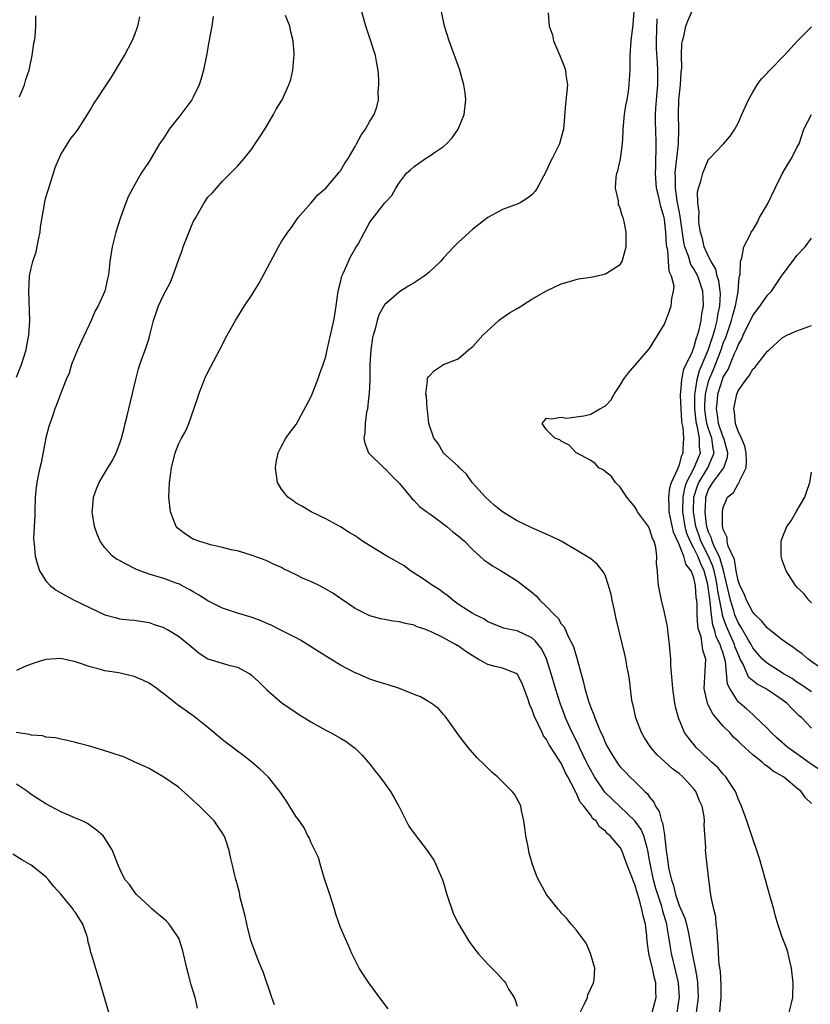
# Model space of a CAD drawing. Units: inches. Extents: x 2505000 to 2508000, y 1509000 to 1512000.
# Drawn here: x 2507591 to 2507699, y 1509388 to 1509522 of the extents above; entities that cross this region are included whole.
import ezdxf

# ---------------------------------------------------------------- set-up
doc = ezdxf.new("R2010")
doc.units = ezdxf.units.IN
doc.header["$MEASUREMENT"] = 0
doc.layers.add('LD25051509_10ft', color=83, linetype='Continuous')

msp = doc.modelspace()

# ---------------------------------------------------------------- linework, layer by layer
at = {"layer": 'LD25051509_10ft'}
for points, elevation in [([(2507699, 1509415.39), (2507698.15, 1509416.15), (2507697.58, 1509417), (2507697, 1509417.45), (2507695.17, 1509419), (2507695, 1509419.11), (2507693.78, 1509419.78), (2507693, 1509420.41), (2507692.65, 1509420.65), (2507692.27, 1509421), (2507691, 1509421.99), (2507689.43, 1509423.43), (2507689, 1509423.86), (2507688.4, 1509424.4), (2507687.88, 1509425), (2507687, 1509425.89), (2507686.05, 1509427), (2507685.58, 1509427.58), (2507685, 1509428.69), (2507684.88, 1509428.88), (2507684.84, 1509429), (2507684.81, 1509429.19), (2507684.39, 1509431), (2507684.63, 1509435), (2507684.23, 1509436.23), (2507684.15, 1509437), (2507683.99, 1509438.01), (2507683.64, 1509439), (2507683.53, 1509439.53), (2507683.47, 1509441), (2507683.45, 1509442.55), (2507683.39, 1509443), (2507683.33, 1509443.33), (2507683.21, 1509445), (2507683, 1509446.04), (2507682.65, 1509447), (2507681.91, 1509447.91), (2507681.63, 1509449), (2507681, 1509450.58), (2507680.25, 1509452.25), (2507679.67, 1509455), (2507679.67, 1509455.67), (2507679.61, 1509457), (2507679.73, 1509458.27), (2507679.98, 1509459), (2507680.84, 1509460.84), (2507680.9, 1509461.1), (2507681, 1509461.27), (2507681.35, 1509462.65), (2507681.56, 1509463), (2507681.55, 1509463.55), (2507681.64, 1509465), (2507681.55, 1509466.45), (2507681.43, 1509467), (2507681.37, 1509467.37), (2507681.28, 1509469), (2507681.2, 1509470.8), (2507681.2, 1509471), (2507681.25, 1509471.25), (2507681.36, 1509473), (2507681.63, 1509474.37), (2507682.8, 1509476.8), (2507682.89, 1509477.11), (2507683, 1509477.3), (2507683.35, 1509478.65), (2507683.5, 1509479), (2507683.72, 1509479.72), (2507684, 1509481), (2507684.1, 1509481.9), (2507684.32, 1509483), (2507684.22, 1509485), (2507683.54, 1509487), (2507683, 1509488), (2507682.6, 1509488.6), (2507682.26, 1509489.74), (2507681.77, 1509491), (2507681.63, 1509491.63), (2507681.19, 1509494.81), (2507681.16, 1509495.16), (2507681, 1509495.89), (2507680.75, 1509497.25), (2507680.5, 1509499), (2507680.51, 1509500.51), (2507680.48, 1509501), (2507680.51, 1509501.49), (2507680.7, 1509503), (2507680.91, 1509505), (2507680.95, 1509507), (2507680.93, 1509509), (2507680.98, 1509511), (2507681.17, 1509513), (2507681.26, 1509514.74), (2507681.35, 1509515.35), (2507681.33, 1509517), (2507681.36, 1509518.64), (2507681.44, 1509519), (2507681.65, 1509519.65), (2507681.93, 1509521), (2507682.21, 1509521.79), (2507683, 1509523.57)], 8300), ([(2507591, 1509473.29), (2507591.69, 1509475), (2507592.3, 1509477), (2507592.4, 1509477.6), (2507592.68, 1509479), (2507592.82, 1509481), (2507592.69, 1509485), (2507592.78, 1509487), (2507593, 1509488.09), (2507593.22, 1509489), (2507593.67, 1509490.33), (2507594, 1509492), (2507594.21, 1509493), (2507594.28, 1509493.72), (2507594.49, 1509495), (2507594.81, 1509496.81), (2507594.86, 1509497.14), (2507595, 1509497.7), (2507595.29, 1509498.71), (2507596.02, 1509501), (2507596.23, 1509501.77), (2507597, 1509503.56), (2507597.93, 1509505), (2507598.33, 1509505.67), (2507599, 1509506.5), (2507599.37, 1509507), (2507600.66, 1509509), (2507601, 1509509.57), (2507601.51, 1509510.49), (2507601.88, 1509511), (2507603, 1509512.72), (2507603.92, 1509514.08), (2507605, 1509515.85), (2507605.68, 1509517), (2507606.73, 1509519), (2507607, 1509519.65), (2507607.5, 1509521), (2507607.73, 1509522.27)], 8380), ([(2507591.4, 1509511.4), (2507592.1, 1509513), (2507592.27, 1509513.73), (2507592.71, 1509515), (2507593.13, 1509517), (2507593.34, 1509518.66), (2507593.43, 1509519), (2507593.52, 1509519.52), (2507593.62, 1509521), (2507593.61, 1509522.39)], 8390), ([(2507617.72, 1509522.28), (2507617.55, 1509521), (2507617.13, 1509518.87), (2507616.8, 1509517), (2507616.41, 1509515), (2507616.1, 1509513.9), (2507615.81, 1509513), (2507615, 1509511.34), (2507614.81, 1509511), (2507613.32, 1509509), (2507611.74, 1509507), (2507611.45, 1509506.55), (2507611, 1509505.8), (2507610.43, 1509505), (2507609, 1509502.61), (2507607.94, 1509501), (2507606.78, 1509499), (2507606.19, 1509497.81), (2507605.84, 1509497), (2507605.11, 1509495), (2507604.49, 1509493), (2507603.99, 1509491), (2507603.85, 1509490.15), (2507603.7, 1509489), (2507603.56, 1509487.56), (2507603.47, 1509487), (2507603.34, 1509486.66), (2507602.98, 1509485), (2507602.08, 1509483), (2507601.68, 1509482.32), (2507601.14, 1509481), (2507599.81, 1509478.19), (2507599.3, 1509477), (2507598.49, 1509475), (2507598.14, 1509473.86), (2507597.74, 1509473), (2507597, 1509471.13), (2507596.44, 1509469.56), (2507596.22, 1509469), (2507595.86, 1509467.86), (2507595.41, 1509466.59), (2507595, 1509465.05), (2507594.33, 1509461.67), (2507594.15, 1509461), (2507593.93, 1509459.93), (2507593.75, 1509459), (2507593.67, 1509458.33), (2507593.55, 1509457), (2507593.47, 1509455), (2507593.48, 1509454.52), (2507593.38, 1509453), (2507593.32, 1509451.32), (2507593.41, 1509450.59), (2507593.54, 1509449), (2507593.86, 1509447.86), (2507594.14, 1509447), (2507595, 1509445.64), (2507595.56, 1509445), (2507596.37, 1509444.37), (2507597, 1509444), (2507598.82, 1509443), (2507603, 1509440.99), (2507604.6, 1509440.6), (2507605, 1509440.48), (2507606.35, 1509440.35), (2507607, 1509440.27), (2507609, 1509439.98), (2507609.7, 1509439.7), (2507611, 1509439.29), (2507611.17, 1509439.17), (2507611.5, 1509439), (2507613, 1509438.1), (2507614.39, 1509437), (2507615, 1509436.46), (2507615.8, 1509435.8), (2507617, 1509435.04), (2507619.85, 1509434.15), (2507621, 1509433.88), (2507622.69, 1509433), (2507622.88, 1509432.88), (2507623.92, 1509431.92), (2507625, 1509430.84), (2507627.1, 1509429), (2507628.25, 1509428.25), (2507629.43, 1509427.43), (2507630.12, 1509427), (2507631, 1509426.47), (2507632.19, 1509425.81), (2507633, 1509425.33), (2507633.65, 1509425), (2507635, 1509424.25), (2507635.78, 1509423.78), (2507636.88, 1509423), (2507637, 1509422.89), (2507637.93, 1509421.93), (2507638.76, 1509421), (2507639, 1509420.7), (2507639.74, 1509419.74), (2507640.35, 1509419), (2507641, 1509418.15), (2507641.82, 1509417), (2507642.25, 1509416.25), (2507642.94, 1509415), (2507644.31, 1509412.31), (2507645, 1509411.31), (2507646.8, 1509409), (2507647.67, 1509407.67), (2507648.02, 1509407), (2507648.86, 1509405), (2507649, 1509404.58), (2507649.43, 1509403), (2507649.68, 1509402.32), (2507650.11, 1509401), (2507650.35, 1509400.35), (2507651.04, 1509399.04), (2507652.25, 1509397), (2507652.54, 1509396.54), (2507653.39, 1509395.39), (2507653.71, 1509395), (2507655, 1509393.54), (2507656.29, 1509392.29), (2507657, 1509391.47), (2507657.23, 1509391.23), (2507657.4, 1509391), (2507657.89, 1509390.11), (2507658.58, 1509389), (2507658.72, 1509388.72), (2507659, 1509387.85)], 8370), ([(2507667.36, 1509386.64), (2507668.16, 1509388.16), (2507668.54, 1509389), (2507668.62, 1509389.38), (2507669, 1509390.26), (2507669.38, 1509391), (2507669.47, 1509391.47), (2507669.53, 1509393), (2507668.96, 1509395), (2507668.38, 1509396.38), (2507667, 1509398.2), (2507666.35, 1509399), (2507665.77, 1509399.77), (2507665, 1509400.52), (2507664.78, 1509400.79), (2507664.57, 1509401), (2507663.01, 1509403), (2507661.89, 1509405), (2507661.61, 1509405.61), (2507661.07, 1509407.07), (2507660.65, 1509408.65), (2507660.49, 1509409.51), (2507660.19, 1509411), (2507660.05, 1509412.05), (2507659.91, 1509413), (2507659.57, 1509414.43), (2507659.49, 1509415), (2507659.35, 1509415.35), (2507658.63, 1509416.63), (2507658.34, 1509417), (2507656.32, 1509419), (2507655.61, 1509419.61), (2507654.59, 1509420.59), (2507653.59, 1509421.59), (2507652.33, 1509423), (2507651, 1509424.77), (2507650.81, 1509425), (2507649.23, 1509427.23), (2507649, 1509427.46), (2507648.3, 1509428.3), (2507647.33, 1509429), (2507647, 1509429.19), (2507645.88, 1509429.88), (2507645, 1509430.18), (2507643, 1509431), (2507641.49, 1509431.49), (2507639.96, 1509431.96), (2507639, 1509432.29), (2507638.49, 1509432.49), (2507637.34, 1509433), (2507637, 1509433.14), (2507635, 1509434.19), (2507633.71, 1509435), (2507633, 1509435.4), (2507630.8, 1509436.8), (2507629.56, 1509437.56), (2507629, 1509437.87), (2507626.73, 1509439), (2507625.59, 1509439.59), (2507625, 1509439.83), (2507624.21, 1509440.21), (2507623, 1509440.63), (2507621, 1509441.24), (2507619, 1509441.93), (2507617, 1509442.9), (2507615.73, 1509443.73), (2507615, 1509444.12), (2507614.47, 1509444.47), (2507613.43, 1509445), (2507613.16, 1509445.16), (2507612.68, 1509445.32), (2507611, 1509445.96), (2507609, 1509446.55), (2507607.73, 1509447), (2507607.22, 1509447.22), (2507605.88, 1509447.88), (2507605, 1509448.38), (2507604.59, 1509448.59), (2507604.04, 1509449), (2507603, 1509450.1), (2507602.37, 1509451), (2507601.97, 1509451.97), (2507601.59, 1509453), (2507601.27, 1509455), (2507601.31, 1509455.31), (2507601.45, 1509457), (2507601.85, 1509458.15), (2507602.21, 1509459), (2507603.41, 1509461), (2507604.02, 1509461.98), (2507604.53, 1509463), (2507605, 1509464.19), (2507605.27, 1509465), (2507605.61, 1509466.39), (2507605.78, 1509467), (2507606.03, 1509468.03), (2507607.19, 1509473), (2507607.57, 1509474.43), (2507607.74, 1509475), (2507608.61, 1509477.39), (2507609, 1509478.61), (2507609.17, 1509479.17), (2507609.63, 1509481), (2507609.97, 1509482.03), (2507610.3, 1509483), (2507611, 1509484.54), (2507611.87, 1509486.13), (2507612.23, 1509487), (2507613, 1509489.21), (2507613.5, 1509490.5), (2507613.66, 1509491), (2507615, 1509494.39), (2507615.34, 1509495), (2507616.51, 1509497), (2507617, 1509497.75), (2507617.64, 1509498.36), (2507618.17, 1509499), (2507619, 1509499.93), (2507620.06, 1509501), (2507620.54, 1509501.46), (2507621, 1509501.95), (2507621.93, 1509503), (2507623, 1509504.36), (2507623.44, 1509505), (2507624.03, 1509505.97), (2507624.71, 1509507), (2507625.89, 1509509), (2507626.28, 1509509.72), (2507627, 1509510.83), (2507627.1, 1509511), (2507628.01, 1509513), (2507628.24, 1509513.76), (2507628.53, 1509515), (2507628.65, 1509516.65), (2507628.7, 1509517), (2507628.71, 1509517.29), (2507628.59, 1509519), (2507628.24, 1509520.24), (2507628.11, 1509521), (2507627.56, 1509522.44)], 8360), ([(2507677.35, 1509387), (2507677.9, 1509389), (2507677.84, 1509389.84), (2507677.85, 1509391), (2507677.65, 1509391.65), (2507677.37, 1509393), (2507677, 1509394.61), (2507676.89, 1509395), (2507676.66, 1509396.66), (2507676.6, 1509397.4), (2507676.42, 1509399), (2507676.1, 1509400.1), (2507675.95, 1509401), (2507675.58, 1509402.42), (2507675.28, 1509403.28), (2507675, 1509404.39), (2507674.79, 1509404.79), (2507674.57, 1509405.43), (2507673.96, 1509407), (2507673.22, 1509409), (2507673, 1509409.39), (2507671.63, 1509411), (2507671.26, 1509411.26), (2507671, 1509411.62), (2507670.19, 1509412.19), (2507669.72, 1509413), (2507669.3, 1509413.3), (2507669, 1509413.78), (2507668.08, 1509415), (2507667.55, 1509415.55), (2507667, 1509416.82), (2507666.92, 1509416.92), (2507666.83, 1509417.17), (2507665.88, 1509419), (2507665.55, 1509419.55), (2507665, 1509420.84), (2507664.73, 1509421.27), (2507663.35, 1509423.35), (2507663, 1509424.09), (2507662.58, 1509424.58), (2507662.39, 1509425), (2507661.92, 1509426.08), (2507661.29, 1509427.29), (2507661, 1509428.25), (2507660.74, 1509428.74), (2507660.51, 1509429.49), (2507659.66, 1509431.66), (2507659, 1509433.01), (2507657, 1509433.77), (2507656.01, 1509433.99), (2507655, 1509434.24), (2507653.7, 1509435), (2507653.25, 1509435.25), (2507652.03, 1509436.03), (2507651, 1509436.79), (2507650.86, 1509436.85), (2507650.63, 1509437), (2507649, 1509437.87), (2507647.25, 1509438.75), (2507647, 1509438.85), (2507646.88, 1509438.88), (2507646.61, 1509439), (2507645.4, 1509439.4), (2507645, 1509439.59), (2507643.82, 1509439.82), (2507643, 1509440.04), (2507642.14, 1509440.14), (2507641, 1509440.38), (2507640.47, 1509440.47), (2507639, 1509440.86), (2507638.9, 1509440.9), (2507637, 1509441.89), (2507635.16, 1509443.16), (2507635, 1509443.24), (2507633.95, 1509443.95), (2507633, 1509444.51), (2507632.12, 1509445), (2507631, 1509445.52), (2507629.95, 1509445.95), (2507629, 1509446.43), (2507627.26, 1509447.26), (2507627, 1509447.44), (2507625.9, 1509447.9), (2507625, 1509448.36), (2507624.54, 1509448.54), (2507623, 1509449.09), (2507621, 1509449.69), (2507620.15, 1509449.85), (2507619, 1509450.16), (2507617.52, 1509450.48), (2507615.75, 1509451), (2507615, 1509451.31), (2507613.97, 1509451.97), (2507613, 1509452.68), (2507612.83, 1509452.83), (2507612.69, 1509453), (2507612.52, 1509453.48), (2507611.92, 1509455), (2507611.7, 1509457), (2507611.76, 1509459), (2507612.06, 1509461), (2507612.57, 1509463), (2507613, 1509464.18), (2507613.41, 1509465), (2507614.01, 1509465.99), (2507614.4, 1509467), (2507615.6, 1509470.4), (2507615.78, 1509471), (2507616.52, 1509473), (2507616.67, 1509473.33), (2507617.33, 1509474.67), (2507619, 1509477.75), (2507619.41, 1509478.59), (2507620.74, 1509481), (2507621.99, 1509483), (2507623, 1509484.53), (2507623.28, 1509485), (2507623.95, 1509486.05), (2507626.57, 1509491), (2507627, 1509491.74), (2507627.84, 1509493), (2507628.35, 1509493.65), (2507629.28, 1509495), (2507631, 1509496.96), (2507631.93, 1509498.07), (2507633, 1509498.96), (2507634.74, 1509501), (2507634.84, 1509501.16), (2507635, 1509501.34), (2507635.61, 1509502.39), (2507636.03, 1509503), (2507637, 1509504.65), (2507637.2, 1509505), (2507637.81, 1509506.19), (2507638.42, 1509507), (2507639, 1509508.07), (2507639.59, 1509509), (2507639.95, 1509510.05), (2507640.16, 1509511), (2507640.13, 1509512.13), (2507640.22, 1509513), (2507640.23, 1509513.77), (2507640.11, 1509515), (2507639.93, 1509515.93), (2507639.77, 1509517), (2507639.1, 1509519.1), (2507638.44, 1509521), (2507638.21, 1509521.79), (2507637.89, 1509523)], 8350), ([(2507680.72, 1509387), (2507681, 1509388.78), (2507681.03, 1509389), (2507680.91, 1509391), (2507680.56, 1509392.56), (2507679.96, 1509395), (2507679.81, 1509395.81), (2507679.65, 1509397), (2507679.39, 1509398.61), (2507679.31, 1509399), (2507678.77, 1509400.77), (2507678.73, 1509401), (2507678.63, 1509401.37), (2507678.09, 1509403), (2507677.84, 1509403.84), (2507677.53, 1509405), (2507677.1, 1509407), (2507677, 1509407.68), (2507676.76, 1509409), (2507676.64, 1509409.36), (2507676.19, 1509411), (2507675.83, 1509411.83), (2507674.99, 1509413), (2507670.92, 1509416.92), (2507669.5, 1509419), (2507669, 1509419.9), (2507668.62, 1509420.62), (2507668.44, 1509421), (2507667.88, 1509422.12), (2507667.46, 1509423), (2507667.33, 1509423.33), (2507666.46, 1509425), (2507665.59, 1509427), (2507665.44, 1509427.44), (2507664.84, 1509429), (2507664.2, 1509431), (2507663.64, 1509433), (2507663.01, 1509435.01), (2507662.34, 1509436.34), (2507661.47, 1509437.47), (2507661, 1509437.89), (2507659, 1509438.82), (2507658.02, 1509439), (2507657.18, 1509439.18), (2507655, 1509440.08), (2507654.46, 1509440.46), (2507653.3, 1509441), (2507653, 1509441.17), (2507652.54, 1509441.46), (2507651, 1509442.48), (2507650.27, 1509443), (2507649.6, 1509443.6), (2507649, 1509444.01), (2507648.43, 1509444.43), (2507647.49, 1509445), (2507647, 1509445.36), (2507646.02, 1509446.02), (2507645, 1509446.66), (2507644.5, 1509447), (2507643.65, 1509447.65), (2507643, 1509448.03), (2507642.4, 1509448.4), (2507641.31, 1509449), (2507638, 1509451), (2507637, 1509451.75), (2507636.2, 1509452.2), (2507635, 1509452.96), (2507633, 1509454.05), (2507631.01, 1509455.01), (2507629.76, 1509455.76), (2507629, 1509456.18), (2507628.53, 1509456.53), (2507627.84, 1509457), (2507627, 1509458.1), (2507626.46, 1509459), (2507626.16, 1509461), (2507626.29, 1509461.71), (2507626.55, 1509463), (2507627, 1509463.94), (2507627.59, 1509465), (2507628.18, 1509465.82), (2507629, 1509466.87), (2507631, 1509470.6), (2507631.1, 1509470.9), (2507631.91, 1509473), (2507632.19, 1509473.81), (2507632.65, 1509475), (2507633, 1509476.13), (2507633.21, 1509477), (2507634.09, 1509481), (2507634.23, 1509481.77), (2507634.42, 1509483), (2507634.68, 1509485), (2507635, 1509486.22), (2507635.14, 1509486.86), (2507635.19, 1509487), (2507635.38, 1509487.38), (2507636.37, 1509489.63), (2507637.1, 1509490.9), (2507637.39, 1509491.39), (2507638.25, 1509493), (2507639, 1509494.35), (2507641.05, 1509497), (2507642, 1509498), (2507642.52, 1509499), (2507643, 1509499.75), (2507643.99, 1509501), (2507644.53, 1509501.47), (2507645, 1509501.92), (2507646.56, 1509503), (2507647, 1509503.26), (2507647.93, 1509503.93), (2507649, 1509504.64), (2507649.39, 1509505), (2507650.19, 1509505.81), (2507650.97, 1509507), (2507651.8, 1509509), (2507652.02, 1509511), (2507651.94, 1509511.94), (2507651.78, 1509513), (2507651.16, 1509515.16), (2507649.75, 1509519), (2507649.13, 1509521), (2507648.71, 1509523)], 8340), ([(2507663.22, 1509522.78), (2507663.35, 1509521), (2507663.8, 1509519.8), (2507663.93, 1509519), (2507664.6, 1509517.4), (2507664.79, 1509517), (2507665.43, 1509515.43), (2507665.58, 1509515), (2507665.63, 1509514.37), (2507665.82, 1509513), (2507665.72, 1509511.72), (2507665.55, 1509510.45), (2507665.28, 1509507), (2507665, 1509505.88), (2507664.75, 1509505), (2507664.53, 1509504.53), (2507663.77, 1509503), (2507663.49, 1509502.51), (2507663, 1509501.37), (2507661.72, 1509499), (2507661.44, 1509498.56), (2507661, 1509498.07), (2507660.39, 1509497.61), (2507659.4, 1509497), (2507659, 1509496.8), (2507657, 1509496.08), (2507655, 1509495.01), (2507653, 1509493.42), (2507652.51, 1509493), (2507651, 1509491.59), (2507650.41, 1509491), (2507649, 1509489.52), (2507648.57, 1509489), (2507647, 1509487.51), (2507646.38, 1509487), (2507645, 1509486.1), (2507644.28, 1509485.72), (2507643, 1509484.89), (2507641.98, 1509483.98), (2507641, 1509483.13), (2507640.23, 1509481.77), (2507640.01, 1509481), (2507639.67, 1509479.67), (2507639.44, 1509479), (2507639.36, 1509478.64), (2507639.13, 1509477), (2507639.01, 1509475), (2507638.98, 1509473.02), (2507638.89, 1509471), (2507638.85, 1509470.85), (2507638.67, 1509469), (2507638.53, 1509468.53), (2507638.34, 1509467), (2507638.33, 1509465.67), (2507638.17, 1509465), (2507638.32, 1509464.32), (2507638.83, 1509463), (2507640.9, 1509461), (2507641, 1509460.93), (2507641.93, 1509459.93), (2507643, 1509458.85), (2507644.75, 1509456.75), (2507645, 1509456.56), (2507645.73, 1509455.73), (2507646.75, 1509455), (2507646.88, 1509454.88), (2507647, 1509454.82), (2507647.63, 1509454.37), (2507649.45, 1509453), (2507650.27, 1509452.27), (2507651, 1509451.75), (2507651.83, 1509451), (2507653, 1509449.84), (2507653.94, 1509449), (2507654.47, 1509448.47), (2507655, 1509448.14), (2507655.67, 1509447.67), (2507656.82, 1509447), (2507659, 1509445.65), (2507661, 1509444.07), (2507661.58, 1509443.58), (2507662.09, 1509443), (2507663, 1509442.15), (2507664.08, 1509441), (2507664.55, 1509440.55), (2507665, 1509439.79), (2507665.38, 1509439.38), (2507665.95, 1509438.05), (2507666.52, 1509437), (2507666.67, 1509436.67), (2507667, 1509435.43), (2507667.12, 1509435.12), (2507667.18, 1509434.82), (2507667.68, 1509433), (2507667.99, 1509431.99), (2507668.2, 1509431), (2507668.7, 1509429.3), (2507669, 1509428.4), (2507669.43, 1509427.43), (2507669.56, 1509427), (2507669.9, 1509426.1), (2507670.38, 1509425), (2507670.6, 1509424.6), (2507671, 1509423.58), (2507671.3, 1509423), (2507671.78, 1509422.22), (2507672.54, 1509421), (2507672.74, 1509420.74), (2507673, 1509420.35), (2507673.66, 1509419.66), (2507674.31, 1509419), (2507675, 1509418.36), (2507676.36, 1509417), (2507676.71, 1509416.71), (2507677, 1509416.23), (2507677.56, 1509415.56), (2507677.78, 1509415), (2507678.3, 1509414.31), (2507678.62, 1509413), (2507678.75, 1509412.75), (2507679, 1509411.14), (2507679.03, 1509411.03), (2507679.24, 1509409), (2507679.47, 1509407.47), (2507679.5, 1509407), (2507679.59, 1509406.41), (2507679.95, 1509405), (2507680.23, 1509404.23), (2507680.51, 1509403), (2507681, 1509401.54), (2507681.78, 1509399.78), (2507681.99, 1509399), (2507682.26, 1509397.75), (2507682.43, 1509397), (2507682.77, 1509395), (2507683.17, 1509393), (2507683.45, 1509391.45), (2507683.5, 1509391), (2507683.57, 1509389), (2507683.33, 1509387)], 8330), ([(2507686.53, 1509387), (2507686.66, 1509388.66), (2507686.71, 1509389), (2507686.7, 1509390.7), (2507686.61, 1509392.61), (2507686.46, 1509393.54), (2507686.36, 1509395), (2507686.32, 1509396.32), (2507686.2, 1509397), (2507686.18, 1509398.18), (2507686.03, 1509399), (2507685.98, 1509399.98), (2507685.71, 1509401), (2507685.36, 1509402.64), (2507685.27, 1509403.27), (2507685.05, 1509405.05), (2507684.83, 1509407), (2507684.61, 1509408.61), (2507684.59, 1509409), (2507684.62, 1509409.38), (2507684.41, 1509412.41), (2507684.45, 1509413), (2507684.38, 1509413.62), (2507684.11, 1509415), (2507683.75, 1509415.75), (2507683.27, 1509417), (2507683, 1509417.35), (2507681.51, 1509419), (2507681, 1509419.43), (2507680.1, 1509420.1), (2507678, 1509422), (2507677.15, 1509423), (2507676.29, 1509424.29), (2507675.9, 1509425), (2507675.13, 1509427), (2507674.74, 1509428.74), (2507674.67, 1509429), (2507674.59, 1509429.41), (2507674.38, 1509431), (2507674.24, 1509432.24), (2507674.12, 1509433), (2507673.91, 1509434.09), (2507673.76, 1509435), (2507673.63, 1509435.63), (2507672.45, 1509440.45), (2507672.17, 1509441.83), (2507671.9, 1509443), (2507671.75, 1509443.75), (2507671.43, 1509445), (2507671, 1509446.27), (2507670.76, 1509446.76), (2507669.88, 1509447.88), (2507669, 1509448.61), (2507668.42, 1509449), (2507664.96, 1509451), (2507663.65, 1509451.65), (2507661, 1509452.85), (2507659, 1509453.79), (2507657.02, 1509455.02), (2507655.9, 1509455.9), (2507654.69, 1509457), (2507652.91, 1509459), (2507652.1, 1509460.1), (2507651.15, 1509461), (2507651, 1509461.19), (2507649, 1509462.97), (2507648.29, 1509464.29), (2507647.7, 1509465), (2507646.99, 1509467), (2507646.83, 1509468.83), (2507646.79, 1509469), (2507646.7, 1509470.7), (2507646.62, 1509471), (2507646.82, 1509472.82), (2507646.8, 1509473), (2507646.84, 1509473.16), (2507647, 1509473.41), (2507647.79, 1509474.21), (2507649, 1509475), (2507651, 1509475.79), (2507652.38, 1509477), (2507653, 1509477.45), (2507654.34, 1509479), (2507656.53, 1509481), (2507656.79, 1509481.21), (2507657.97, 1509482.03), (2507659, 1509482.65), (2507659.6, 1509483), (2507661, 1509483.88), (2507663, 1509485.04), (2507665, 1509485.97), (2507665.78, 1509486.22), (2507667.35, 1509486.65), (2507669, 1509486.88), (2507669.69, 1509487), (2507671, 1509487.32), (2507673, 1509488.63), (2507673.28, 1509489), (2507673.83, 1509491), (2507673.83, 1509493), (2507673.54, 1509494.46), (2507673.41, 1509495), (2507673.27, 1509495.27), (2507673, 1509496.25), (2507672.78, 1509496.78), (2507672.75, 1509497.25), (2507672.37, 1509499), (2507672.44, 1509500.44), (2507672.54, 1509501), (2507672.67, 1509501.33), (2507673.05, 1509502.95), (2507673.33, 1509505), (2507673.42, 1509506.58), (2507673.42, 1509507), (2507673.59, 1509509), (2507673.78, 1509510.22), (2507673.93, 1509511), (2507674.12, 1509512.12), (2507674.23, 1509513), (2507674.25, 1509513.75), (2507674.33, 1509515), (2507674.35, 1509517), (2507674.5, 1509519), (2507674.78, 1509521.22), (2507674.88, 1509523)], 8320), ([(2507695.94, 1509387), (2507696.27, 1509388.27), (2507696.43, 1509389), (2507696.51, 1509391), (2507696.27, 1509393), (2507696.03, 1509393.97), (2507695.8, 1509395), (2507695.62, 1509395.62), (2507695, 1509397.22), (2507694.4, 1509399), (2507694.08, 1509400.08), (2507693.85, 1509401), (2507693.43, 1509402.57), (2507693, 1509404), (2507692.74, 1509405), (2507691.9, 1509407.9), (2507691.55, 1509409), (2507691, 1509410.56), (2507690.88, 1509411), (2507690.22, 1509413), (2507689.48, 1509415), (2507689, 1509416.03), (2507688.76, 1509416.76), (2507688.65, 1509417), (2507687.92, 1509418.08), (2507687.34, 1509419), (2507687, 1509419.36), (2507686.26, 1509420.26), (2507685.42, 1509421), (2507685, 1509421.42), (2507683.32, 1509423), (2507683.17, 1509423.17), (2507682.28, 1509424.28), (2507681.74, 1509425), (2507680.92, 1509427), (2507680.51, 1509428.51), (2507680.42, 1509429), (2507680.34, 1509429.66), (2507680.13, 1509431), (2507680.07, 1509432.07), (2507679.89, 1509434.11), (2507679.86, 1509435), (2507679.69, 1509437), (2507679.5, 1509438.5), (2507679.41, 1509439.41), (2507679, 1509441.34), (2507678.59, 1509443), (2507678.22, 1509445), (2507678.1, 1509446.1), (2507678.07, 1509447), (2507677.94, 1509447.94), (2507677.98, 1509449), (2507677.83, 1509450.17), (2507677.59, 1509451), (2507677.4, 1509451.4), (2507677, 1509452.7), (2507676.82, 1509453), (2507675.35, 1509455), (2507675.25, 1509455.25), (2507675, 1509455.68), (2507673.89, 1509457), (2507673, 1509458.36), (2507672.36, 1509459), (2507671.8, 1509459.8), (2507671, 1509460.45), (2507670.69, 1509460.69), (2507670.09, 1509461), (2507669.58, 1509461.58), (2507669, 1509461.96), (2507667.05, 1509463), (2507667.03, 1509463.03), (2507666.08, 1509464.08), (2507665, 1509464.6), (2507664.78, 1509464.78), (2507664.12, 1509465), (2507663, 1509466.14), (2507662.41, 1509467), (2507663, 1509467.72), (2507663.62, 1509467.62), (2507665, 1509467.85), (2507665.73, 1509467.73), (2507667, 1509467.93), (2507668.06, 1509468.06), (2507669, 1509468.29), (2507670.23, 1509469), (2507671, 1509469.41), (2507671.78, 1509470.22), (2507672.17, 1509471), (2507673, 1509472.2), (2507673.43, 1509473), (2507674.11, 1509473.89), (2507677, 1509477.19), (2507679, 1509480.52), (2507679.71, 1509482.29), (2507679.93, 1509483), (2507679.99, 1509483.99), (2507680.25, 1509485), (2507680.32, 1509485.68), (2507679.98, 1509487), (2507679.66, 1509487.66), (2507679.58, 1509489), (2507679.45, 1509490.55), (2507679.33, 1509491), (2507679.29, 1509491.29), (2507679.19, 1509493), (2507679, 1509494.74), (2507678.96, 1509495), (2507678.51, 1509496.51), (2507678.26, 1509497.74), (2507677.95, 1509499), (2507677.78, 1509501), (2507677.83, 1509501.83), (2507677.83, 1509503), (2507677.89, 1509503.89), (2507677.9, 1509505), (2507677.85, 1509507), (2507677.8, 1509507.8), (2507677.8, 1509509), (2507677.82, 1509509.82), (2507678, 1509512), (2507678.1, 1509513), (2507678.12, 1509513.88), (2507678.12, 1509515), (2507678.05, 1509516.05), (2507677.95, 1509517.95), (2507677.93, 1509519), (2507678.01, 1509521.99)], 8310), ([(2507701, 1509419.34), (2507698.8, 1509420.8), (2507697, 1509422.14), (2507695.77, 1509423), (2507694.29, 1509424.29), (2507693.51, 1509425), (2507693, 1509425.57), (2507691.26, 1509427.26), (2507691, 1509427.45), (2507690.19, 1509428.19), (2507689.23, 1509429), (2507689.1, 1509429.1), (2507689, 1509429.21), (2507687.88, 1509431), (2507687.57, 1509431.57), (2507687.31, 1509434.69), (2507687, 1509435.74), (2507686.66, 1509436.65), (2507686.59, 1509437), (2507686.04, 1509438.04), (2507685.8, 1509439), (2507685.59, 1509439.59), (2507685.4, 1509441), (2507685.24, 1509442.76), (2507685.16, 1509443.16), (2507685, 1509444.47), (2507684.89, 1509445.11), (2507684.39, 1509447), (2507683.94, 1509447.94), (2507683.53, 1509449), (2507683, 1509450.06), (2507682.48, 1509451), (2507682.06, 1509452.06), (2507681.83, 1509453), (2507681.52, 1509455), (2507681.53, 1509457), (2507681.76, 1509458.24), (2507682, 1509459), (2507683.05, 1509461), (2507683.62, 1509462.38), (2507683.9, 1509463), (2507683.78, 1509463.78), (2507683.78, 1509465), (2507683.49, 1509466.51), (2507683.34, 1509467), (2507683.3, 1509467.3), (2507683.12, 1509469), (2507683.12, 1509471), (2507683.16, 1509471.16), (2507683.43, 1509473), (2507683.78, 1509474.22), (2507684.95, 1509476.95), (2507685.63, 1509479), (2507685.89, 1509479.89), (2507686.16, 1509481), (2507686.26, 1509481.74), (2507686.54, 1509483), (2507686.6, 1509484.6), (2507686.59, 1509485), (2507686.39, 1509486.39), (2507686.19, 1509487), (2507685.97, 1509487.97), (2507685.36, 1509489), (2507685, 1509489.71), (2507684.4, 1509491), (2507684.16, 1509492.16), (2507683.9, 1509493), (2507683.69, 1509494.31), (2507683.68, 1509495), (2507683.74, 1509495.74), (2507683.53, 1509497), (2507683.5, 1509498.5), (2507683.62, 1509499), (2507683.95, 1509499.95), (2507684.23, 1509501), (2507685, 1509502.91), (2507685.11, 1509503), (2507687.05, 1509505), (2507687.94, 1509506.06), (2507688.55, 1509507), (2507689, 1509507.8), (2507689.51, 1509509), (2507689.99, 1509509.99), (2507690.43, 1509511), (2507691, 1509512), (2507691.62, 1509513), (2507692.18, 1509513.82), (2507693, 1509514.65), (2507693.15, 1509514.85), (2507693.34, 1509515), (2507695.26, 1509517), (2507697.06, 1509519), (2507699, 1509520.9)], 8290), ([(2507699, 1509425.6), (2507697.66, 1509427), (2507697.3, 1509427.3), (2507696.29, 1509428.29), (2507695.65, 1509429), (2507695, 1509429.48), (2507694.08, 1509430.08), (2507692.74, 1509431), (2507691.6, 1509431.6), (2507690.49, 1509432.49), (2507690.24, 1509433), (2507689.68, 1509434.32), (2507689.3, 1509435), (2507689, 1509435.66), (2507688.63, 1509436.63), (2507688.53, 1509437), (2507687.42, 1509439.42), (2507686.9, 1509440.9), (2507686.88, 1509441.12), (2507686.26, 1509444.26), (2507686.17, 1509445), (2507685.98, 1509445.98), (2507685.76, 1509447), (2507685.6, 1509447.6), (2507684.99, 1509449), (2507683.96, 1509451), (2507683.73, 1509451.73), (2507683.28, 1509453), (2507682.96, 1509455), (2507683, 1509457), (2507683.48, 1509458.52), (2507683.66, 1509459), (2507684.91, 1509461), (2507685.75, 1509463), (2507685.61, 1509463.61), (2507685.43, 1509465), (2507685, 1509466.26), (2507684.78, 1509467), (2507684.54, 1509468.54), (2507684.5, 1509469), (2507684.49, 1509469.51), (2507684.59, 1509471), (2507685, 1509472.69), (2507685.09, 1509473), (2507685.66, 1509474.34), (2507686.69, 1509477), (2507687, 1509477.91), (2507687.33, 1509478.67), (2507688.12, 1509481), (2507688.28, 1509481.72), (2507688.67, 1509483), (2507689, 1509484.88), (2507689.04, 1509485), (2507689.16, 1509486.84), (2507689.22, 1509487), (2507689.31, 1509487.31), (2507689.33, 1509489), (2507689.53, 1509489.53), (2507689.78, 1509491), (2507690.64, 1509492.64), (2507690.8, 1509493), (2507691, 1509493.27), (2507691.63, 1509494.37), (2507691.94, 1509495), (2507693, 1509496.81), (2507694.05, 1509499), (2507695, 1509500.92), (2507695.76, 1509502.24), (2507696.27, 1509503), (2507697, 1509504.5), (2507697.29, 1509505), (2507697.96, 1509507), (2507698.97, 1509509)], 8280), ([(2507699, 1509430.54), (2507697.55, 1509431.55), (2507697, 1509431.88), (2507696.34, 1509432.34), (2507695.2, 1509433), (2507695, 1509433.14), (2507693, 1509434.38), (2507692.31, 1509435), (2507691.69, 1509435.69), (2507691, 1509436.53), (2507690.78, 1509437), (2507690.43, 1509437.57), (2507689.4, 1509439.4), (2507689, 1509439.98), (2507688.69, 1509440.69), (2507688.58, 1509441), (2507688.43, 1509441.57), (2507687.99, 1509443), (2507687.02, 1509447.02), (2507686.59, 1509448.6), (2507686.42, 1509449), (2507685.79, 1509450.21), (2507685.48, 1509451), (2507685.41, 1509451.41), (2507685, 1509452.23), (2507684.75, 1509453), (2507684.7, 1509453.3), (2507684.53, 1509455), (2507684.62, 1509456.62), (2507684.63, 1509457), (2507684.72, 1509457.28), (2507685, 1509458.05), (2507685.37, 1509458.63), (2507685.56, 1509459), (2507687.06, 1509461), (2507687.58, 1509462.42), (2507687.61, 1509463), (2507687.5, 1509463.5), (2507687.06, 1509465), (2507687, 1509465.13), (2507686.36, 1509467), (2507686.2, 1509468.2), (2507686.06, 1509469), (2507686.21, 1509470.21), (2507686.27, 1509471), (2507686.88, 1509473), (2507687, 1509473.31), (2507687.64, 1509474.36), (2507688.53, 1509476.53), (2507688.83, 1509477.17), (2507689, 1509477.66), (2507689.51, 1509478.49), (2507689.72, 1509479), (2507691, 1509481.69), (2507692, 1509483), (2507693, 1509484.44), (2507693.53, 1509485), (2507694.9, 1509487), (2507695, 1509487.18), (2507696.42, 1509489), (2507697, 1509489.82), (2507698.14, 1509491), (2507699, 1509492.18)], 8270), ([(2507700.24, 1509433.77), (2507698.53, 1509435), (2507697.72, 1509435.72), (2507697, 1509436.21), (2507696.55, 1509436.55), (2507695.88, 1509437), (2507695, 1509437.62), (2507693.22, 1509439), (2507693, 1509439.19), (2507692.2, 1509440.2), (2507691.32, 1509441), (2507691, 1509441.36), (2507690.15, 1509443), (2507689.85, 1509443.85), (2507689.25, 1509445), (2507689, 1509445.69), (2507688.76, 1509447), (2507688.53, 1509448.53), (2507687.68, 1509450.32), (2507687.53, 1509451), (2507687.53, 1509451.53), (2507687, 1509452.59), (2507686.94, 1509452.94), (2507686.9, 1509453), (2507686.91, 1509454.91), (2507686.9, 1509455), (2507687, 1509455.61), (2507687.59, 1509457), (2507688.37, 1509457.63), (2507689, 1509458.79), (2507689.12, 1509458.88), (2507689.16, 1509459), (2507689.19, 1509459.19), (2507690.09, 1509461), (2507690.17, 1509461.83), (2507690.09, 1509463), (2507689.93, 1509463.93), (2507689.46, 1509465), (2507689, 1509465.96), (2507688.66, 1509467), (2507688.54, 1509468.54), (2507688.42, 1509469), (2507688.53, 1509469.47), (2507688.82, 1509471), (2507689, 1509471.44), (2507690.09, 1509473), (2507690.52, 1509473.48), (2507691, 1509474.4), (2507691.34, 1509474.66), (2507691.59, 1509475), (2507693, 1509476.81), (2507693.22, 1509477), (2507695, 1509478.66), (2507695.64, 1509479), (2507697, 1509479.6), (2507699, 1509480.33)], 8260), ([(2507699, 1509442.62), (2507698.62, 1509443), (2507697.94, 1509443.93), (2507697, 1509444.78), (2507696.91, 1509444.91), (2507696.82, 1509445), (2507695.52, 1509447), (2507695, 1509448.44), (2507694.84, 1509449), (2507694.85, 1509451), (2507695, 1509451.43), (2507695.61, 1509453), (2507696.23, 1509453.77), (2507696.92, 1509455), (2507698.09, 1509457), (2507698.32, 1509457.68), (2507698.74, 1509459), (2507699, 1509460.39)], 8250), ([(2507641.5, 1509387.5), (2507640.62, 1509388.62), (2507638.86, 1509391), (2507638.12, 1509392.12), (2507637.56, 1509393), (2507637, 1509394.07), (2507636.56, 1509395), (2507636.09, 1509396.09), (2507635.67, 1509397), (2507635, 1509398.55), (2507634.36, 1509400.36), (2507634.2, 1509401), (2507633.56, 1509403), (2507633.44, 1509403.44), (2507632.84, 1509405.16), (2507632.3, 1509407), (2507632.04, 1509408.04), (2507631, 1509410.12), (2507630.74, 1509410.74), (2507630.59, 1509411), (2507630.06, 1509412.06), (2507629.25, 1509413.25), (2507629, 1509413.57), (2507627.68, 1509415.68), (2507626.76, 1509417), (2507625.17, 1509419), (2507624.06, 1509420.06), (2507622.97, 1509421), (2507621.86, 1509421.86), (2507621, 1509422.48), (2507619.59, 1509423.59), (2507619, 1509424.01), (2507617.8, 1509425), (2507617, 1509425.69), (2507615.17, 1509427.17), (2507615, 1509427.27), (2507612.82, 1509428.82), (2507611, 1509430.29), (2507610.58, 1509430.58), (2507610.04, 1509431), (2507609, 1509431.74), (2507608.14, 1509432.14), (2507607, 1509432.63), (2507605.46, 1509433), (2507604.89, 1509433.11), (2507603, 1509433.42), (2507602.4, 1509433.6), (2507601, 1509433.93), (2507599.54, 1509434.46), (2507599, 1509434.61), (2507597, 1509435.06), (2507595, 1509434.93), (2507593.51, 1509434.49), (2507593, 1509434.32), (2507592.04, 1509433.96), (2507591, 1509433.45)], 8380), ([(2507626.03, 1509388.03), (2507625.69, 1509389), (2507624.5, 1509392.5), (2507624.27, 1509393), (2507623.78, 1509394.22), (2507623, 1509396.27), (2507622.83, 1509396.83), (2507622.41, 1509398.41), (2507622.05, 1509400.05), (2507621.39, 1509402.61), (2507621.27, 1509403.27), (2507621, 1509404.28), (2507620.86, 1509404.86), (2507620.81, 1509405), (2507620.34, 1509407), (2507620.07, 1509408.07), (2507619.88, 1509409), (2507619.33, 1509410.67), (2507619.21, 1509411), (2507619, 1509411.36), (2507617.87, 1509413), (2507615.86, 1509415), (2507615.41, 1509415.41), (2507615, 1509415.77), (2507614.37, 1509416.37), (2507613, 1509417.58), (2507611, 1509418.96), (2507609.72, 1509419.72), (2507609, 1509420.12), (2507608.41, 1509420.41), (2507607.07, 1509421), (2507605.66, 1509421.66), (2507603.71, 1509422.29), (2507603, 1509422.55), (2507601.1, 1509423.1), (2507599.53, 1509423.53), (2507599, 1509423.66), (2507597.95, 1509423.95), (2507597, 1509424.11), (2507596.32, 1509424.32), (2507595, 1509424.41), (2507594.56, 1509424.56), (2507593, 1509424.66), (2507592.75, 1509424.75), (2507590.97, 1509425.03)], 8390), ([(2507615.58, 1509387.58), (2507615.26, 1509389), (2507614.74, 1509390.74), (2507614.31, 1509392.31), (2507614.14, 1509393), (2507613.56, 1509395.56), (2507613.07, 1509397.07), (2507611.72, 1509399), (2507611.38, 1509399.38), (2507611, 1509399.71), (2507610.3, 1509400.3), (2507609.42, 1509401), (2507609, 1509401.41), (2507607.29, 1509403), (2507607, 1509403.4), (2507606.35, 1509404.35), (2507605.74, 1509405), (2507605.49, 1509405.49), (2507604.79, 1509407), (2507604.03, 1509409), (2507603, 1509410.67), (2507602.77, 1509411), (2507601.82, 1509411.82), (2507601, 1509412.38), (2507600.64, 1509412.64), (2507599.93, 1509413), (2507599, 1509413.38), (2507597.89, 1509413.89), (2507597, 1509414.25), (2507595, 1509415.33), (2507593, 1509416.62), (2507592.48, 1509417), (2507591, 1509417.99)], 8400), ([(2507603.53, 1509387), (2507602.37, 1509391), (2507602.04, 1509392.04), (2507601.25, 1509394.75), (2507601.11, 1509395.11), (2507601, 1509395.61), (2507600.71, 1509396.71), (2507600.68, 1509397), (2507600.56, 1509397.44), (2507600.03, 1509399), (2507599.61, 1509399.61), (2507599, 1509400.57), (2507598.81, 1509400.81), (2507598.71, 1509401), (2507597, 1509403.05), (2507596.08, 1509404.08), (2507595.35, 1509405), (2507595, 1509405.39), (2507593.01, 1509407.01), (2507591.73, 1509407.73), (2507590.5, 1509408.5)], 8410)]:
    msp.add_lwpolyline(points, dxfattribs=dict(at, elevation=elevation))

doc.saveas('drawing.dxf')
